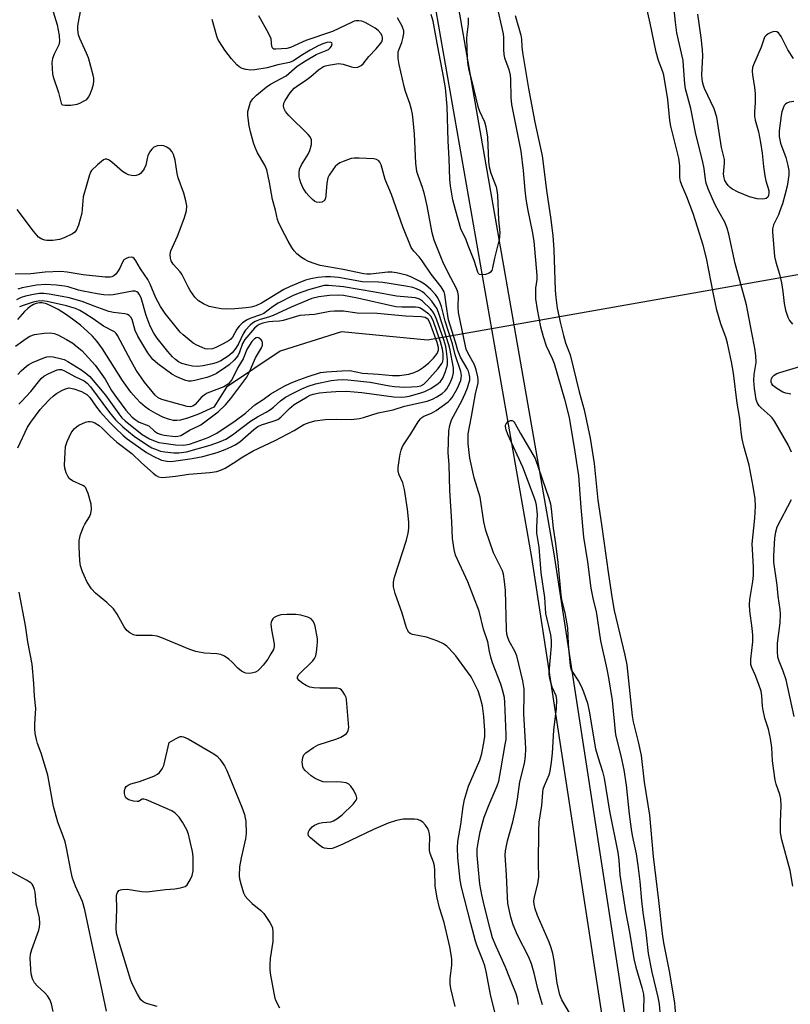
# Model space of a CAD drawing. Units: inches. Extents: x 1165770 to 1171770, y 533460 to 537460.
# Drawn here: x 1166155 to 1166375, y 535764 to 536046 of the extents above; entities that cross this region are included whole.
import ezdxf

# ---------------------------------------------------------------- set-up
doc = ezdxf.new("R2010")
doc.units = ezdxf.units.IN
doc.header["$MEASUREMENT"] = 0
for name, color, linetype in [('HYDRO-Hidden Single Line Stream', 5, 'Continuous'), ('HYDRO-Single Line Stream', 4, 'Continuous'), ('TRANS-Non Street Sidewalk', 7, 'Continuous'), ('Undefined', 1, 'Continuous')]:
    doc.layers.add(name, color=color, linetype=linetype)

msp = doc.modelspace()

# ---------------------------------------------------------------- linework, layer by layer
at = {"layer": 'HYDRO-Hidden Single Line Stream'}
msp.add_line((1166387.03, 535974.52), (1166271.19, 535954.07), dxfattribs=at)
at = {"layer": 'HYDRO-Single Line Stream'}
msp.add_lwpolyline([(1166271.19, 535954.07), (1166246.59, 535956.45), (1166229.05, 535950.87), (1166213.77, 535940.58), (1166210.16, 535934.92), (1166205.78, 535932.9), (1166202.92, 535931.8), (1166200.6, 535931.2), (1166199.55, 535931.08), (1166198.58, 535931.1), (1166197.2, 535931.42), (1166195.57, 535932.07), (1166193.55, 535933.06), (1166191.54, 535934.2), (1166190.47, 535934.95), (1166189.17, 535936.09), (1166187.9, 535937.41), (1166186.43, 535939.21), (1166184.07, 535942.55), (1166178.3, 535951.57), (1166176.78, 535953.64), (1166175.48, 535955.16), (1166174.06, 535956.54), (1166172.04, 535958.3), (1166169.76, 535960.07), (1166167.71, 535961.51), (1166165.68, 535962.77), (1166163.75, 535963.79), (1166162.3, 535964.39), (1166161.04, 535964.71), (1166160.32, 535964.73), (1166159.37, 535964.55), (1166158.65, 535964.25), (1166157.69, 535963.67), (1166156.96, 535963.11), (1166156, 535962.19), (1166154.08, 535959.9)], dxfattribs=at)
at = {"layer": 'TRANS-Non Street Sidewalk'}
for points in [[(1166194.64, 536476.44), (1166233.02, 536285.7), (1166250.8, 536195.75), (1166279.96, 536049.36), (1166307.28, 535892.96), (1166344.87, 535648.34), (1166370.47, 535464.76), (1166398.21, 535236.91), (1166408.76, 535091.1)], [(1166402.36, 535090.68), (1166391.83, 535236.29), (1166364.11, 535463.93), (1166338.53, 535647.41), (1166300.95, 535891.93), (1166273.65, 536048.18), (1166244.51, 536194.5), (1166226.73, 536284.44), (1166188.37, 536475.09)]]:
    msp.add_lwpolyline(points, dxfattribs=at)
at = {"layer": 'Undefined'}
for points, elevation in [([(1166375.54, 535797.99), (1166374.81, 535802.48), (1166372.44, 535811.21), (1166372.04, 535813.21), (1166372, 535816.4), (1166372.23, 535820.92), (1166372.15, 535822.93), (1166371.84, 535824.2), (1166370.76, 535827.14), (1166370.49, 535828.28), (1166369.74, 535833.83), (1166369.51, 535837.58), (1166369.18, 535840.15), (1166368.61, 535842.83), (1166367.6, 535846.03), (1166367.03, 535848.29), (1166366.88, 535849.39), (1166366.67, 535852.38), (1166366.47, 535853.73), (1166365.84, 535855.66), (1166364.78, 535858.36), (1166363.83, 535860.47), (1166363.58, 535861.38), (1166363.59, 535862.82), (1166364.12, 535867.77), (1166364.13, 535869.73), (1166363.98, 535871.73), (1166363.22, 535876.63), (1166363.13, 535878.51), (1166363.27, 535879.88), (1166364.14, 535885.07), (1166364.33, 535886.81), (1166364.35, 535889.17), (1166364.01, 535894.21), (1166363.98, 535895.81), (1166364.71, 535903.12), (1166364.87, 535906.61), (1166364.75, 535908.67), (1166364.26, 535912.21), (1166363.06, 535918.34), (1166361.51, 535923.78), (1166361.07, 535925.79), (1166360.75, 535927.81), (1166360.41, 535931.6), (1166359.69, 535936.07), (1166358.59, 535944.62), (1166358.03, 535947.83), (1166356.84, 535953.22), (1166356.46, 535954.61), (1166354.99, 535958.67), (1166353.88, 535962.63), (1166352.87, 535967.18), (1166350.84, 535977.5), (1166349.92, 535981.2), (1166348.36, 535986.33), (1166347.07, 535990.24), (1166345.27, 535994.97), (1166343.83, 535998.36), (1166343.48, 535999.41), (1166343.31, 536000.53), (1166343.22, 536003.85), (1166342.96, 536006.06), (1166342.55, 536007.99), (1166340.69, 536015.18), (1166340.45, 536016.78), (1166339.81, 536022.83), (1166338.65, 536029.79), (1166338.39, 536030.73), (1166337.16, 536034), (1166336.46, 536036.37), (1166334.81, 536044.61), (1166332.29, 536055.68)], 202), ([(1166375.2, 535922.01), (1166374.26, 535924.13), (1166370.28, 535930.85), (1166369.63, 535931.79), (1166369.06, 535932.42), (1166366.5, 535934.67), (1166365.92, 535935.27), (1166365.34, 535936.23), (1166365.05, 535937.03), (1166364.57, 535940.22), (1166364.42, 535942.52), (1166364.51, 535944.19), (1166365.12, 535947.66), (1166365.02, 535949.69), (1166364.74, 535951.72), (1166363.82, 535956.1), (1166362.32, 535964.1), (1166359.12, 535975.96), (1166357.27, 535984.37), (1166356.82, 535986.06), (1166356.11, 535987.75), (1166354.48, 535990.61), (1166353.31, 535992.91), (1166351.41, 535997.24), (1166350.81, 535998.88), (1166350.59, 535999.96), (1166350.19, 536003.09), (1166349.74, 536005.37), (1166347.83, 536012.86), (1166346.43, 536020.24), (1166344.86, 536025.85), (1166344.65, 536027.3), (1166344.35, 536032.36), (1166344.19, 536033.98), (1166342.44, 536041.88), (1166342.01, 536044.96), (1166341.32, 536051.36)], 204), ([(1166163.87, 536049.08), (1166165.41, 536044.15), (1166165.97, 536041.09), (1166166.08, 536039.43), (1166165.82, 536038.43), (1166164.53, 536035.81), (1166164.04, 536034.52), (1166163.89, 536033.4), (1166163.92, 536031.65), (1166164.03, 536030.19), (1166164.19, 536029.34), (1166165.79, 536024.86), (1166166.5, 536021.72), (1166166.71, 536021.39), (1166166.89, 536021.28), (1166167.59, 536021.15), (1166169.31, 536021.24), (1166171.07, 536021.48), (1166171.88, 536021.75), (1166173.12, 536022.39), (1166173.8, 536022.86), (1166174.35, 536023.45), (1166174.73, 536024.19), (1166175.33, 536025.82), (1166175.75, 536027.2), (1166175.88, 536028.03), (1166175.8, 536028.9), (1166175.62, 536029.77), (1166174.31, 536034.7), (1166173.78, 536036.06), (1166171.81, 536040.21), (1166171.5, 536041.31), (1166171.3, 536042.72), (1166171.3, 536043.57), (1166171.4, 536044.42), (1166172.49, 536050.4)], 198), ([(1166290.79, 536050.32), (1166292.82, 536041.58), (1166292.93, 536040.57), (1166292.87, 536037.13), (1166292.98, 536035.7), (1166293.21, 536034.74), (1166294.37, 536031.41), (1166294.76, 536029.81), (1166294.9, 536028.52), (1166295.02, 536023.35), (1166295.19, 536021.38), (1166297.83, 536008.04), (1166298.5, 536002.56), (1166298.96, 535996.94), (1166299.25, 535994.29), (1166299.8, 535991.13), (1166301.08, 535985.12), (1166301.54, 535982.31), (1166302.44, 535972.56), (1166302.44, 535971.4), (1166302.04, 535968.86), (1166301.99, 535967.49), (1166302.07, 535965.83), (1166302.49, 535962.79), (1166303.47, 535957.88), (1166304.18, 535955.11), (1166305.1, 535952.44), (1166306.8, 535948.76), (1166307.37, 535947.32), (1166310.31, 535937.18), (1166311.64, 535931.91), (1166313.29, 535922.16), (1166314.27, 535915.3), (1166314.94, 535906.21), (1166315.74, 535897.72), (1166316.85, 535890.66), (1166317.87, 535883.15), (1166318.51, 535879.81), (1166319.34, 535876.45), (1166320.61, 535868.08), (1166322.45, 535859.96), (1166322.92, 535857.56), (1166323.9, 535851.09), (1166324.86, 535841.23), (1166326.44, 535835.27), (1166327.29, 535831.2), (1166327.91, 535826.82), (1166328.77, 535818.53), (1166329.32, 535814.27), (1166329.63, 535812.43), (1166330.77, 535807.2), (1166331.3, 535803.93), (1166331.88, 535799.29), (1166332.3, 535793.75), (1166332.65, 535790.47), (1166333.56, 535784.84), (1166334.23, 535778.75), (1166335.31, 535773.42), (1166336.95, 535766.26), (1166337.33, 535764.3), (1166337.93, 535757.43)], 204), ([(1166290.71, 535760.93), (1166289.25, 535766.5), (1166287.93, 535773.55), (1166287.55, 535775.19), (1166287.11, 535776.57), (1166285.33, 535780.85), (1166284.85, 535782.22), (1166283.6, 535787.32), (1166280.88, 535797.71), (1166280.47, 535799.71), (1166279.86, 535806.08), (1166279.76, 535808.94), (1166279.88, 535810.73), (1166280.69, 535815.65), (1166281.32, 535820.77), (1166281.74, 535822.71), (1166282.93, 535826.58), (1166286.14, 535834.04), (1166286.68, 535835.89), (1166287.18, 535838.45), (1166287.51, 535840.71), (1166287.56, 535842.41), (1166287.31, 535846.46), (1166286.85, 535849.5), (1166286.24, 535852), (1166285.62, 535853.77), (1166284.82, 535855.53), (1166283.63, 535857.77), (1166282.64, 535859.24), (1166279.23, 535863.81), (1166277.3, 535866), (1166276.66, 535866.59), (1166275.71, 535867.28), (1166274.15, 535868.02), (1166270.85, 535869.16), (1166266.92, 535869.89), (1166266.23, 535870.19), (1166265.79, 535870.59), (1166265.51, 535871.05), (1166265.2, 535871.83), (1166263.93, 535875.99), (1166261.96, 535881.62), (1166261.5, 535883.49), (1166261.49, 535884.9), (1166261.7, 535886.3), (1166265.22, 535896.86), (1166265.68, 535898.86), (1166265.87, 535900.32), (1166265.82, 535902.02), (1166265.49, 535905.74), (1166264.61, 535911.32), (1166264.13, 535913.26), (1166263.05, 535915.51), (1166262.81, 535916.49), (1166262.84, 535917.65), (1166263.16, 535920.3), (1166263.35, 535921.48), (1166263.64, 535922.6), (1166264.05, 535923.68), (1166264.47, 535924.44), (1166266.39, 535927.26), (1166268.49, 535930.68), (1166269.15, 535931.58), (1166269.52, 535931.94), (1166270.17, 535932.34), (1166272.36, 535933.21), (1166273.61, 535933.89), (1166277.06, 535936.4), (1166277.68, 535936.98), (1166278.23, 535937.62), (1166279.62, 535940.12), (1166280.69, 535942.47), (1166280.84, 535943.14), (1166280.91, 535943.97), (1166280.73, 535945.1), (1166279.06, 535949.86), (1166278.3, 535952.94), (1166276.2, 535959.46), (1166275.14, 535963.67), (1166274.72, 535964.93), (1166274.11, 535966.14), (1166273.46, 535967.05), (1166272.08, 535968.49), (1166270.61, 535969.84), (1166269.12, 535970.8), (1166266.46, 535972.16), (1166265.19, 535972.57), (1166262.3, 535973.23), (1166260.97, 535973.45), (1166259.85, 535973.48), (1166254.86, 535972.94), (1166253.85, 535972.9), (1166252.99, 535972.96), (1166247.11, 535974.23), (1166240.47, 535975.41), (1166239.1, 535975.82), (1166237.21, 535976.55), (1166236.17, 535977.05), (1166235.22, 535977.68), (1166233.89, 535978.75), (1166233.1, 535979.57), (1166232.44, 535980.56), (1166231.41, 535982.36), (1166229.44, 535985.97), (1166228.56, 535987.78), (1166228.3, 535988.56), (1166227.75, 535991.19), (1166226.89, 535994.27), (1166226.08, 535999.05), (1166225.23, 536002.75), (1166224.67, 536004.08), (1166222.65, 536007.59), (1166221.91, 536009.1), (1166221.46, 536010.47), (1166220.65, 536013.56), (1166220.27, 536015.25), (1166219.8, 536018.28), (1166219.85, 536019.38), (1166220.18, 536020.75), (1166220.65, 536022.07), (1166221.27, 536023.01), (1166222.34, 536024.03), (1166225.1, 536026.34), (1166226.32, 536027.15), (1166230.77, 536029.62), (1166233.96, 536032.3), (1166236.3, 536033.86), (1166239.38, 536035.64), (1166242.25, 536036.8), (1166242.9, 536037.14), (1166243.41, 536037.58), (1166243.71, 536038.02), (1166243.93, 536038.68), (1166243.87, 536039.01), (1166243.38, 536039.17), (1166242.39, 536039.06), (1166241.3, 536038.71), (1166239.94, 536038.11), (1166237.62, 536036.9), (1166234.95, 536035.26), (1166232.86, 536033.86), (1166231.79, 536033.35), (1166228.46, 536032.7), (1166225.41, 536031.88), (1166221.83, 536031.3), (1166220.71, 536031.24), (1166219.3, 536031.41), (1166218.22, 536031.7), (1166217.34, 536032.18), (1166216.73, 536032.68), (1166215.22, 536034.39), (1166213.29, 536036.87), (1166211.71, 536039.3), (1166211.31, 536040.06), (1166211.01, 536040.88), (1166209.68, 536045.69)], 200), ([(1166297.17, 535764.17), (1166296.91, 535765.87), (1166296.47, 535767.23), (1166294.66, 535771.65), (1166293.42, 535774.88), (1166290.77, 535780.7), (1166289.77, 535783.19), (1166289.15, 535785.38), (1166287.4, 535792.51), (1166286.73, 535795.49), (1166286.17, 535798.53), (1166285.61, 535803.73), (1166285.41, 535806.88), (1166285.39, 535808.61), (1166285.61, 535810.37), (1166286.26, 535813.53), (1166287.4, 535817.72), (1166288.8, 535821.35), (1166291.05, 535826.63), (1166291.51, 535828.04), (1166292.16, 535831.19), (1166293.41, 535838.43), (1166293.62, 535839.86), (1166293.67, 535841.35), (1166293.31, 535850.5), (1166293.13, 535851.9), (1166292.64, 535854.06), (1166292.1, 535855.71), (1166289.77, 535861.81), (1166289.25, 535863.42), (1166288.85, 535865.03), (1166288.43, 535867.77), (1166287.21, 535871.41), (1166285.96, 535876.61), (1166282.74, 535884.93), (1166279.2, 535892.59), (1166278.78, 535894.23), (1166278.29, 535897.31), (1166278.15, 535902.15), (1166277.51, 535911.11), (1166277.39, 535918.44), (1166277.05, 535921.95), (1166277.26, 535928.16), (1166277.51, 535929.61), (1166278.05, 535931.29), (1166280.99, 535936.72), (1166281.97, 535938.83), (1166282.62, 535940.43), (1166283.03, 535941.71), (1166283.23, 535942.64), (1166283.29, 535943.42), (1166283.12, 535944.44), (1166282.88, 535945.2), (1166282.53, 535945.95), (1166280.62, 535949.17), (1166279.85, 535951.05), (1166279.22, 535953.42), (1166277.21, 535959.83), (1166276.47, 535964.18), (1166276.14, 535967.06), (1166275.92, 535967.87), (1166275.04, 535969.27), (1166272.23, 535972.85), (1166269.64, 535976.74), (1166268.77, 535977.83), (1166267.24, 535979.5), (1166266.54, 535980.55), (1166264.1, 535986.46), (1166260.89, 535995.71), (1166259.05, 535999.98), (1166257.9, 536004.16), (1166257.55, 536004.88), (1166257.24, 536005.28), (1166256.64, 536005.71), (1166255.84, 536005.89), (1166251.68, 536006.07), (1166250.21, 536006.06), (1166249.36, 536005.91), (1166247.12, 536005.13), (1166246.11, 536004.7), (1166245.42, 536004.27), (1166244.81, 536003.65), (1166244.1, 536002.71), (1166243.11, 536001.21), (1166242.72, 536000.42), (1166242.37, 535998.93), (1166242.11, 535995.33), (1166241.99, 535994.48), (1166241.68, 535993.81), (1166241.03, 535993.46), (1166240.23, 535993.33), (1166239.42, 535993.43), (1166238.95, 535993.68), (1166238.3, 535994.21), (1166237.28, 535995.26), (1166236.55, 535996.17), (1166235.6, 535997.69), (1166234.99, 535998.96), (1166234.68, 535999.94), (1166234.55, 536000.73), (1166234.52, 536001.81), (1166234.63, 536002.88), (1166235.15, 536004.16), (1166237.04, 536007.22), (1166237.59, 536008.28), (1166238.01, 536009.95), (1166238.06, 536010.78), (1166238, 536011.29), (1166237.64, 536012.16), (1166237.11, 536012.84), (1166231.58, 536018.26), (1166230.61, 536019.37), (1166230.23, 536020.12), (1166230.05, 536020.89), (1166230.14, 536021.8), (1166230.48, 536022.57), (1166231.95, 536024.73), (1166233.08, 536026.04), (1166233.75, 536026.56), (1166236.74, 536028.54), (1166237.86, 536029.4), (1166240.04, 536031.3), (1166241.48, 536032.23), (1166242.01, 536032.45), (1166242.93, 536032.67), (1166245.74, 536033.06), (1166247.07, 536032.93), (1166249.44, 536032.11), (1166250.23, 536031.96), (1166251.25, 536032.1), (1166252.21, 536032.51), (1166252.82, 536033.03), (1166254.37, 536035.12), (1166256.48, 536037.28), (1166257.79, 536038.84), (1166258.08, 536039.33), (1166258.32, 536040), (1166258.36, 536040.46), (1166258.26, 536040.99), (1166257.88, 536041.71), (1166257.11, 536042.52), (1166256.2, 536043.19), (1166254.25, 536044.35), (1166253.33, 536044.84), (1166252.39, 536045.18), (1166251.59, 536045.32), (1166250.79, 536045.31), (1166250.24, 536045.18), (1166249.42, 536044.85), (1166244.04, 536042.21), (1166236.38, 536039.69), (1166232.01, 536037.64), (1166230.94, 536037.42), (1166229.49, 536037.27), (1166227.84, 536037.16), (1166227.3, 536037.24), (1166227.02, 536037.42), (1166226.74, 536037.97), (1166226.5, 536040.14), (1166225.79, 536041.77), (1166223.02, 536046.75)], 202), ([(1166304.03, 535764.04), (1166302.65, 535768.67), (1166301.62, 535773.1), (1166300.88, 535775.79), (1166300.04, 535777.86), (1166296.88, 535784), (1166295.65, 535786.93), (1166294.95, 535789.12), (1166294.17, 535793.05), (1166294.02, 535794.8), (1166293.77, 535801.26), (1166293.44, 535805.39), (1166293.39, 535806.89), (1166293.45, 535808.07), (1166293.99, 535810.94), (1166295.55, 535816.38), (1166296.54, 535820.66), (1166296.93, 535822.85), (1166297.52, 535827.81), (1166298.87, 535833.06), (1166299.17, 535835.18), (1166299.25, 535837.19), (1166299.2, 535839.17), (1166298.65, 535847.22), (1166298.78, 535852.67), (1166298.75, 535854.38), (1166298.39, 535856.68), (1166296.71, 535863.78), (1166296.16, 535865.11), (1166294.5, 535867.98), (1166294.1, 535869.01), (1166293.86, 535870.02), (1166293.73, 535871.4), (1166293.42, 535882.47), (1166293.2, 535885.04), (1166292.85, 535887.14), (1166292.56, 535888.12), (1166292.24, 535888.91), (1166290.02, 535893.27), (1166287.8, 535899.59), (1166287.25, 535902.07), (1166286.2, 535909.13), (1166284.51, 535914.69), (1166283.25, 535920.29), (1166282.79, 535924.39), (1166282.76, 535925.84), (1166282.84, 535927.28), (1166283.79, 535932.23), (1166284.85, 535938.73), (1166285.63, 535941.86), (1166285.68, 535942.67), (1166285.57, 535943.54), (1166285.1, 535945.57), (1166284.65, 535946.99), (1166282.63, 535950.6), (1166282.25, 535951.49), (1166282.01, 535952.33), (1166280.04, 535961.98), (1166279.94, 535963.43), (1166280.03, 535966.69), (1166279.88, 535967.78), (1166279.48, 535968.79), (1166277.85, 535971.8), (1166275.75, 535975.99), (1166273.08, 535982.59), (1166272.52, 535984.68), (1166271.08, 535992.41), (1166270.34, 535995.73), (1166269.77, 535997.62), (1166268.48, 536001.07), (1166268.15, 536002.23), (1166267.87, 536004.64), (1166267.45, 536012.91), (1166267.1, 536016.93), (1166266.87, 536018.62), (1166266.59, 536020), (1166266.13, 536021.65), (1166264.89, 536025.14), (1166264.49, 536026.5), (1166263.07, 536032.78), (1166262.78, 536034.49), (1166262.75, 536035.59), (1166262.83, 536036.4), (1166263.06, 536037.19), (1166263.82, 536039.09), (1166264.16, 536040.22), (1166264.44, 536041.65), (1166264.4, 536042.47), (1166263.97, 536043.74), (1166262.61, 536046.17)], 204), ([(1166282.82, 536046.15), (1166282.8, 536044.46), (1166282.41, 536041.41), (1166282.35, 536040.23), (1166282.55, 536034.54), (1166282.68, 536032.75), (1166282.99, 536031.16), (1166283.79, 536028.33), (1166285.53, 536020.81), (1166286.02, 536019.47), (1166287.43, 536016.39), (1166287.86, 536015.04), (1166288.29, 536012.04), (1166288.64, 536005.07), (1166288.79, 536003.61), (1166289.29, 536001.74), (1166290.78, 535997.89), (1166291.03, 535996.82), (1166291.2, 535995.48), (1166291.45, 535988.38), (1166291.8, 535984.79), (1166291.79, 535983.65), (1166291.69, 535982.8), (1166290.27, 535977.49), (1166289.79, 535974.69), (1166289.55, 535973.93), (1166289.19, 535973.43), (1166288.78, 535973.16), (1166287.77, 535972.83), (1166286.73, 535972.69), (1166286.06, 535972.82), (1166285.76, 535973.08), (1166285.52, 535973.51), (1166284.48, 535976.76), (1166282.83, 535981.12), (1166282.18, 535982.73), (1166280.71, 535985.87), (1166279.15, 535991.26), (1166278.45, 535994.12), (1166277.73, 535998.15), (1166277.51, 535999.94), (1166277.35, 536005.91), (1166277.05, 536010.88), (1166276.81, 536020.81), (1166276.29, 536026.15), (1166275.76, 536029.35), (1166274.09, 536037.83), (1166272.82, 536045.23), (1166272.26, 536047.15)], 206), ([(1166296.24, 536046.79), (1166297.82, 536041.22), (1166298.01, 536040.08), (1166298.14, 536037.91), (1166298.34, 536036.29), (1166300.03, 536026), (1166301.83, 536016.34), (1166303.89, 536006.72), (1166305.23, 535996.17), (1166306.31, 535989.15), (1166307.01, 535983.97), (1166307.28, 535979.84), (1166307.64, 535968.32), (1166307.81, 535966.27), (1166308.26, 535963.17), (1166309.18, 535958.79), (1166310, 535955.4), (1166310.64, 535953.27), (1166311.9, 535949.82), (1166314.46, 535939.28), (1166315.91, 535934.16), (1166317.63, 535925.99), (1166318.82, 535918.76), (1166319.85, 535908.28), (1166320.88, 535901.37), (1166322.85, 535887.02), (1166323.9, 535880.14), (1166324.54, 535876.8), (1166327.56, 535863.98), (1166328.13, 535861.26), (1166329.65, 535846.66), (1166329.96, 535844.94), (1166331.41, 535839.22), (1166332.24, 535835.32), (1166333.07, 535827.72), (1166334.63, 535818.28), (1166335.69, 535806.48), (1166337.22, 535793.85), (1166338.25, 535784.35), (1166338.62, 535781.77), (1166340.31, 535773.18), (1166341.75, 535764.58), (1166342.56, 535754.29)], 202), ([(1166375.78, 536034.57), (1166374.15, 536036.98), (1166372.2, 536040.8), (1166371.77, 536041.49), (1166371.43, 536041.86), (1166371.02, 536042.13), (1166370.33, 536042.28), (1166369.54, 536042.07), (1166368.5, 536041.55), (1166367.81, 536041.04), (1166367.49, 536040.61), (1166366.46, 536037.75), (1166364.29, 536032.75), (1166364.06, 536031.94), (1166363.95, 536030.9), (1166364.02, 536029.82), (1166364.64, 536026.21), (1166364.83, 536024.5), (1166364.81, 536021.97), (1166364.57, 536019.17), (1166364.59, 536018.05), (1166364.82, 536016.94), (1166365.72, 536013.62), (1166366.36, 536010.53), (1166366.82, 536007.51), (1166367.17, 536003.67), (1166367.54, 536001.04), (1166367.85, 535999.6), (1166368.67, 535996.81), (1166368.73, 535996.14), (1166368.6, 535995.34), (1166368.38, 535994.93), (1166367.94, 535994.56), (1166367.49, 535994.4), (1166366.98, 535994.33), (1166365.33, 535994.44), (1166363.13, 535994.97), (1166359.93, 535996.34), (1166358.15, 535997.27), (1166357.69, 535997.62), (1166357.09, 535998.25), (1166356.56, 535998.94), (1166356.13, 535999.69), (1166355.91, 536000.44), (1166355.78, 536001.49), (1166356.04, 536004.6), (1166356, 536005.69), (1166355.18, 536009.1), (1166353.83, 536017.75), (1166353.08, 536020.14), (1166350.3, 536025.97), (1166350, 536026.77), (1166349.74, 536027.87), (1166349.63, 536028.72), (1166349.6, 536029.91), (1166349.81, 536035.25), (1166349.76, 536037.01), (1166349.39, 536040.5), (1166348.45, 536047.25)], 206), ([(1166375.83, 536022.29), (1166374.53, 536022.08), (1166373.83, 536021.8), (1166373.43, 536021.52), (1166373.11, 536021.11), (1166372.77, 536020.38), (1166372.42, 536019.31), (1166372.2, 536018.27), (1166371.6, 536013.9), (1166371.62, 536012.21), (1166372.04, 536010.34), (1166373.51, 536006.2), (1166374.15, 536003.96), (1166374.44, 536002.54), (1166374.44, 536001.22), (1166373.96, 535998.04), (1166373.31, 535995.49), (1166372.56, 535992.97), (1166371.88, 535991), (1166371.43, 535989.89), (1166370.04, 535987.01), (1166369.76, 535985.88), (1166369.73, 535985), (1166370.34, 535977.9), (1166370.71, 535976.28), (1166371.7, 535972.92), (1166372.27, 535970.42), (1166372.68, 535967.96), (1166373.11, 535964.47), (1166373.47, 535962.59), (1166374.1, 535960.65), (1166374.61, 535959.64), (1166375.5, 535958.61)], 204), ([(1166279.11, 535763.58), (1166277.88, 535768.73), (1166277.65, 535770.07), (1166277.66, 535771.61), (1166278.08, 535775.38), (1166278.08, 535777.08), (1166277.96, 535778.47), (1166277.55, 535780.65), (1166275.92, 535787.56), (1166274.59, 535791.81), (1166273.92, 535794.63), (1166273.41, 535797.98), (1166273.3, 535802.34), (1166273.17, 535803.81), (1166272.91, 535804.8), (1166271.89, 535807.36), (1166271.72, 535808.15), (1166271.7, 535809.26), (1166271.86, 535811.87), (1166271.76, 535812.94), (1166271.59, 535813.72), (1166271.28, 535814.48), (1166270.6, 535815.44), (1166269.8, 535816.3), (1166269.12, 535816.79), (1166268.33, 535817.02), (1166267.46, 535817.11), (1166264.22, 535817.18), (1166262.36, 535816.8), (1166259.98, 535815.95), (1166255.73, 535814.14), (1166246.94, 535809.95), (1166245.02, 535809.15), (1166243.9, 535808.79), (1166243.34, 535808.7), (1166242.51, 535808.71), (1166241.71, 535808.85), (1166241.19, 535809.05), (1166239.99, 535809.87), (1166237.71, 535811.78), (1166237.2, 535812.4), (1166237.04, 535813.02), (1166237.16, 535813.47), (1166237.4, 535813.92), (1166238.26, 535814.97), (1166238.92, 535815.43), (1166240.19, 535815.95), (1166241.25, 535816.21), (1166243.55, 535816.41), (1166244.29, 535816.67), (1166245.24, 535817.22), (1166246.81, 535818.38), (1166249.93, 535821.46), (1166250.8, 535822.52), (1166250.96, 535822.97), (1166250.97, 535823.22), (1166250.75, 535823.98), (1166249.94, 535825.57), (1166249.31, 535826.57), (1166248.73, 535827.17), (1166247.98, 535827.49), (1166246.54, 535827.74), (1166245.07, 535827.82), (1166242.2, 535827.7), (1166241.38, 535827.81), (1166240.6, 535828.07), (1166239.09, 535828.77), (1166237.93, 535829.54), (1166236.24, 535831.04), (1166235.74, 535831.66), (1166235.53, 535832.13), (1166235.4, 535833.46), (1166235.55, 535834.79), (1166235.87, 535835.5), (1166236.46, 535836.1), (1166238.63, 535837.66), (1166239.92, 535838.39), (1166245.29, 535840.13), (1166246.38, 535840.58), (1166247.41, 535841.11), (1166248.06, 535841.6), (1166248.36, 535842.02), (1166248.54, 535842.52), (1166248.66, 535843.34), (1166248.63, 535844.47), (1166248.06, 535851.38), (1166247.9, 535851.93), (1166247.53, 535852.7), (1166247.09, 535853.42), (1166246.58, 535854.06), (1166246.17, 535854.37), (1166245.41, 535854.58), (1166240.45, 535854.53), (1166238.7, 535854.66), (1166237.55, 535854.86), (1166236.51, 535855.31), (1166235.31, 535856.07), (1166234.47, 535856.76), (1166234.08, 535857.37), (1166234.06, 535857.83), (1166234.43, 535858.48), (1166238.4, 535862.37), (1166238.92, 535863.03), (1166239.25, 535863.79), (1166239.47, 535864.9), (1166239.69, 535866.63), (1166239.79, 535867.79), (1166239.77, 535868.65), (1166239.06, 535872.34), (1166238.81, 535873.15), (1166238.46, 535873.83), (1166237.98, 535874.36), (1166237, 535874.85), (1166235.03, 535875.39), (1166233.6, 535875.63), (1166230.97, 535875.61), (1166229.24, 535875.49), (1166228.11, 535875.18), (1166227.36, 535874.78), (1166226.98, 535874.4), (1166226.7, 535873.95), (1166226.51, 535873.44), (1166226.43, 535872.9), (1166226.59, 535871.24), (1166227.41, 535867.29), (1166227.41, 535866.47), (1166227.15, 535865.67), (1166226.46, 535864.37), (1166225.51, 535862.84), (1166224.27, 535861.19), (1166223.31, 535860.07), (1166222.72, 535859.55), (1166222.08, 535859.18), (1166221.25, 535858.92), (1166220.37, 535858.79), (1166219.23, 535858.84), (1166218.75, 535859.01), (1166218.05, 535859.41), (1166216.99, 535860.29), (1166215.24, 535862.14), (1166214.41, 535862.9), (1166213.19, 535863.68), (1166212.14, 535864.15), (1166211, 535864.37), (1166207.42, 535864.54), (1166204.94, 535865.06), (1166203.28, 535865.66), (1166195.29, 535868.96), (1166193.9, 535869.44), (1166192.5, 535869.61), (1166187.97, 535869.62), (1166187.16, 535869.84), (1166186.15, 535870.35), (1166185.32, 535871.05), (1166184.5, 535872.1), (1166182.48, 535875.7), (1166181.42, 535877.2), (1166179.57, 535879.03), (1166176.32, 535881.73), (1166175.2, 535882.98), (1166173.95, 535884.86), (1166172.6, 535887.86), (1166172.06, 535889.52), (1166171.81, 535890.94), (1166171.63, 535895), (1166171.68, 535896.73), (1166172.08, 535898.45), (1166172.85, 535900.69), (1166173.24, 535901.44), (1166174.56, 535903.53), (1166174.96, 535904.47), (1166175.15, 535905.77), (1166175.05, 535907.13), (1166174.18, 535910.25), (1166173.89, 535911.07), (1166173.52, 535911.82), (1166173.16, 535912.22), (1166172.71, 535912.53), (1166169.78, 535913.87), (1166168.84, 535914.49), (1166168.4, 535915.13), (1166167.98, 535916.13), (1166167.59, 535917.46), (1166167.5, 535918.32), (1166167.62, 535921.91), (1166167.79, 535923.68), (1166168.23, 535925.09), (1166169.38, 535927.53), (1166170.25, 535928.7), (1166170.89, 535929.29), (1166171.6, 535929.78), (1166173.42, 535930.56), (1166174.23, 535930.76), (1166174.78, 535930.78), (1166175.34, 535930.7), (1166176.16, 535930.41), (1166177.34, 535929.62), (1166178.22, 535928.87), (1166180.54, 535926.58), (1166182.39, 535924.89), (1166186.72, 535921.62), (1166189.43, 535919.01), (1166192.8, 535915.98), (1166193.64, 535915.36), (1166194.32, 535915), (1166195.39, 535914.82), (1166197.43, 535914.93), (1166199.19, 535915.13), (1166202.99, 535915.73), (1166209, 535916.18), (1166210.98, 535916.53), (1166212.35, 535916.97), (1166213.38, 535917.49), (1166215.63, 535918.84), (1166218.44, 535920.67), (1166221.38, 535922.4), (1166227.69, 535925.39), (1166233.1, 535928.26), (1166235.89, 535929.91), (1166237.39, 535930.53), (1166239.01, 535930.95), (1166241.94, 535931.36), (1166245.15, 535931.46), (1166249.4, 535931.34), (1166251.75, 535931.62), (1166252.88, 535931.92), (1166257.04, 535933.31), (1166261.36, 535934.16), (1166264.61, 535935.17), (1166271.04, 535936.63), (1166272.59, 535937.19), (1166273.83, 535937.82), (1166275.34, 535938.79), (1166276.23, 535939.52), (1166276.73, 535940.13), (1166277.68, 535941.81), (1166278.35, 535943.46), (1166278.61, 535944.72), (1166278.61, 535946.16), (1166277.57, 535951.65), (1166277.31, 535952.74), (1166274.48, 535961.4), (1166273.89, 535962.95), (1166273.31, 535963.96), (1166272.46, 535965.16), (1166271.5, 535966.26), (1166270.44, 535967.29), (1166269.75, 535967.84), (1166269.05, 535968.25), (1166268.05, 535968.71), (1166267, 535969.07), (1166265, 535969.48), (1166258.39, 535970.52), (1166257.22, 535970.63), (1166252.64, 535970.74), (1166245.71, 535971.93), (1166243.46, 535972.16), (1166242.05, 535972.18), (1166239.8, 535971.93), (1166237.87, 535971.59), (1166236.32, 535971.15), (1166234.2, 535970.37), (1166231.92, 535969.39), (1166230.15, 535968.48), (1166223.74, 535964.58), (1166222.15, 535963.86), (1166220.76, 535963.43), (1166219.32, 535963.23), (1166216.15, 535962.97), (1166213.63, 535962.93), (1166212.2, 535963.03), (1166210.18, 535963.35), (1166208.77, 535963.69), (1166207.21, 535964.41), (1166205.75, 535965.31), (1166204.74, 535966.34), (1166203.35, 535968.23), (1166202.76, 535969.23), (1166201, 535972.88), (1166200.53, 535973.57), (1166198.55, 535975.78), (1166197.97, 535976.71), (1166197.72, 535977.45), (1166197.68, 535978.49), (1166197.88, 535979.53), (1166199.76, 535983.71), (1166201.7, 535988.8), (1166202.3, 535991.02), (1166202.41, 535992.42), (1166202.16, 535993.84), (1166201.55, 535996.09), (1166199.9, 536000.47), (1166199.65, 536001.63), (1166199.04, 536005.5), (1166198.58, 536007.14), (1166198.2, 536007.86), (1166197.61, 536008.49), (1166196.66, 536009.19), (1166195.89, 536009.57), (1166195.1, 536009.69), (1166194.02, 536009.53), (1166193.01, 536009.16), (1166192.41, 536008.66), (1166191.78, 536007.74), (1166191.28, 536006.73), (1166191.04, 536005.93), (1166190.66, 536004.05), (1166190.21, 536003.04), (1166189.74, 536002.33), (1166189.2, 536001.71), (1166188.75, 536001.38), (1166187.96, 536001.08), (1166187.4, 536000.99), (1166186.56, 536001.07), (1166185.73, 536001.29), (1166184.94, 536001.63), (1166184.05, 536002.27), (1166180.94, 536004.94), (1166180.24, 536005.45), (1166179.54, 536005.78), (1166179.09, 536005.77), (1166178.65, 536005.56), (1166176.89, 536004.12), (1166175.22, 536002.51), (1166174.9, 536002.06), (1166174.58, 536001.31), (1166173.88, 535998.6), (1166172.8, 535994.99), (1166172.67, 535993.89), (1166172.55, 535991.51), (1166172.37, 535990.35), (1166171.42, 535986.93), (1166170.91, 535985.59), (1166170.43, 535984.94), (1166169.74, 535984.46), (1166167.36, 535983.29), (1166165.99, 535982.81), (1166164.11, 535982.52), (1166162.41, 535982.5), (1166161.85, 535982.6), (1166161.02, 535982.9), (1166160.06, 535983.51), (1166158.56, 535985.21), (1166153.95, 535991.36)], 198), ([(1166154.17, 535923.27), (1166156.87, 535929.12), (1166157.83, 535930.6), (1166160.55, 535934.17), (1166161.5, 535935.28), (1166163.21, 535937.06), (1166164.32, 535938.11), (1166165.19, 535938.77), (1166166.67, 535939.69), (1166167.71, 535940.17), (1166168.81, 535940.37), (1166170.17, 535940.15), (1166172.34, 535939.35), (1166173.84, 535938.55), (1166174.72, 535937.67), (1166176.59, 535934.93), (1166177.66, 535933.55), (1166180.39, 535930.54), (1166182.01, 535928.88), (1166184.11, 535926.89), (1166185.39, 535925.82), (1166190.93, 535921.92), (1166192.76, 535920.85), (1166195.2, 535919.77), (1166196.84, 535919.42), (1166197.68, 535919.38), (1166198.56, 535919.43), (1166203.93, 535920.2), (1166206.97, 535920.79), (1166211.07, 535921.92), (1166213.33, 535922.75), (1166215.06, 535923.51), (1166216.27, 535924.15), (1166217.57, 535925.02), (1166221.52, 535928.47), (1166222.67, 535929.36), (1166223.71, 535929.86), (1166227.12, 535930.86), (1166228.38, 535931.39), (1166229.23, 535932.03), (1166231.72, 535934.53), (1166233.05, 535935.65), (1166236.76, 535937.84), (1166237.69, 535938.29), (1166238.5, 535938.57), (1166240.36, 535938.96), (1166242.36, 535939.2), (1166245, 535939.38), (1166248.02, 535939.41), (1166252.37, 535939.07), (1166261.55, 535937.86), (1166263.69, 535937.76), (1166264.81, 535937.85), (1166265.94, 535938.07), (1166269.01, 535938.88), (1166270.37, 535939.33), (1166272.12, 535940.26), (1166274.26, 535941.62), (1166274.9, 535942.21), (1166275.54, 535943.16), (1166276.35, 535945.05), (1166276.87, 535946.96), (1166276.9, 535948.42), (1166276.65, 535950.89), (1166276.38, 535952.26), (1166275.8, 535954.15), (1166273.77, 535960.08), (1166273.08, 535961.6), (1166272.59, 535962.3), (1166272.01, 535962.95), (1166269.75, 535965.17), (1166268.9, 535965.76), (1166267.74, 535966.16), (1166262.32, 535966.63), (1166256.08, 535967.79), (1166247.14, 535969.31), (1166242.93, 535969.67), (1166241.69, 535969.61), (1166240.57, 535969.39), (1166237.22, 535968.43), (1166234.19, 535967.37), (1166232.56, 535966.7), (1166228.54, 535964.64), (1166226.85, 535963.53), (1166224.38, 535961.7), (1166223.49, 535961.3), (1166220.74, 535960.34), (1166219.68, 535959.85), (1166218.36, 535958.94), (1166217.37, 535958.01), (1166216.74, 535957.15), (1166215.49, 535954.93), (1166214.96, 535954.31), (1166214.54, 535953.96), (1166212.84, 535952.94), (1166210.74, 535951.89), (1166209.76, 535951.6), (1166208.45, 535951.49), (1166207.66, 535951.6), (1166206.84, 535951.89), (1166205.24, 535952.63), (1166204.22, 535953.21), (1166203.09, 535954.08), (1166201.36, 535955.57), (1166200.53, 535956.36), (1166199.75, 535957.26), (1166196.23, 535961.7), (1166194.89, 535963.64), (1166193.56, 535966.11), (1166191.9, 535970.06), (1166191.25, 535971.34), (1166189.21, 535974.41), (1166187.86, 535976.73), (1166187.36, 535977.36), (1166186.96, 535977.64), (1166186.52, 535977.72), (1166185.78, 535977.63), (1166185.05, 535977.38), (1166184.41, 535976.97), (1166183.99, 535976.35), (1166183.28, 535974.61), (1166182.63, 535973.53), (1166182.11, 535972.92), (1166181.54, 535972.4), (1166180.98, 535972.1), (1166180.52, 535971.99), (1166179.06, 535972), (1166172.81, 535972.66), (1166168.19, 535973.48), (1166166.43, 535973.67), (1166161.91, 535973.43), (1166157.86, 535973), (1166153.35, 535972.92)], 196), ([(1166154.46, 535935.74), (1166155.15, 535936.55), (1166157.84, 535939.37), (1166160.76, 535943.03), (1166161.53, 535943.71), (1166162.97, 535944.52), (1166165.36, 535945.53), (1166165.89, 535945.64), (1166166.56, 535945.61), (1166167.49, 535945.26), (1166170.42, 535943.62), (1166173.09, 535942.37), (1166173.95, 535941.75), (1166174.9, 535940.73), (1166180.31, 535933.32), (1166182, 535931.3), (1166184.11, 535929.25), (1166187.33, 535926.64), (1166191.18, 535923.98), (1166192.45, 535923.29), (1166193.95, 535922.65), (1166194.93, 535922.34), (1166196.09, 535922.13), (1166198.72, 535921.84), (1166200.16, 535921.79), (1166202.28, 535922.1), (1166209.06, 535924.03), (1166211.77, 535924.97), (1166213.56, 535925.75), (1166215.47, 535926.97), (1166220.6, 535930.91), (1166222.62, 535932.16), (1166225.11, 535933.48), (1166226.28, 535934.25), (1166227.15, 535934.92), (1166229.22, 535936.74), (1166230.63, 535937.7), (1166232.56, 535938.79), (1166235.28, 535940.14), (1166237.06, 535940.87), (1166239.13, 535941.52), (1166243.65, 535942.52), (1166245.42, 535942.73), (1166246.9, 535942.8), (1166248.37, 535942.71), (1166254.8, 535941.99), (1166260.35, 535940.96), (1166261.75, 535940.76), (1166264.59, 535940.64), (1166266.56, 535940.65), (1166268.22, 535940.76), (1166269.26, 535941), (1166270.12, 535941.47), (1166271.12, 535942.4), (1166274.24, 535945.96), (1166275.28, 535947.36), (1166275.51, 535947.92), (1166275.63, 535948.71), (1166275.62, 535950.09), (1166275.5, 535951.47), (1166274.9, 535953.6), (1166272.92, 535959.33), (1166272.52, 535960.25), (1166272.12, 535960.87), (1166271.53, 535961.48), (1166270.16, 535962.53), (1166269.19, 535963.13), (1166268.57, 535963.36), (1166267.71, 535963.47), (1166263.83, 535963.44), (1166262.1, 535963.58), (1166251.22, 535966.01), (1166247.21, 535966.77), (1166245.78, 535966.87), (1166243.18, 535966.78), (1166240.15, 535966.43), (1166238.17, 535965.9), (1166232.2, 535963.43), (1166227.08, 535961.11), (1166225.79, 535960.65), (1166223.41, 535959.96), (1166221.9, 535959.33), (1166221.2, 535958.89), (1166220.54, 535958.34), (1166219.17, 535956.86), (1166218.54, 535955.87), (1166217.13, 535953.01), (1166216.42, 535951.76), (1166215.37, 535950.42), (1166214.25, 535949.42), (1166212.13, 535948.15), (1166210.84, 535947.6), (1166209.79, 535947.27), (1166207.09, 535946.67), (1166205.44, 535946.55), (1166204.06, 535946.61), (1166202.38, 535946.98), (1166201, 535947.41), (1166200.05, 535947.87), (1166199.13, 535948.51), (1166198.31, 535949.29), (1166197, 535950.77), (1166193.98, 535954.62), (1166193, 535956.03), (1166191.94, 535957.99), (1166190.83, 535961.07), (1166189.33, 535966.15), (1166188.82, 535967.18), (1166188.51, 535967.56), (1166188.14, 535967.85), (1166187.7, 535968), (1166186.91, 535968), (1166181.38, 535966.97), (1166180.21, 535966.93), (1166178.74, 535967.02), (1166176.79, 535967.27), (1166172.83, 535968.03), (1166171.47, 535968.36), (1166168.54, 535969.26), (1166167.49, 535969.49), (1166165.2, 535969.73), (1166161.99, 535969.94), (1166159.48, 535969.75), (1166155.39, 535969), (1166154.16, 535968.65)], 194), ([(1166154.11, 535944.21), (1166155.09, 535945.25), (1166156.58, 535946.59), (1166157.27, 535947.1), (1166158.3, 535947.64), (1166161.54, 535949.01), (1166162.37, 535949.25), (1166163.14, 535949.35), (1166164.26, 535949.25), (1166166.26, 535948.8), (1166167.38, 535948.47), (1166168.44, 535947.98), (1166172.15, 535945.69), (1166173.58, 535944.61), (1166174.71, 535943.63), (1166179.19, 535938.35), (1166182.98, 535932.95), (1166183.86, 535931.83), (1166184.78, 535930.97), (1166189.67, 535927.08), (1166190.75, 535926.36), (1166191.72, 535925.84), (1166193.33, 535925.16), (1166194.43, 535924.81), (1166195.82, 535924.57), (1166199.21, 535924.16), (1166201.59, 535924.03), (1166203.15, 535924.3), (1166206.46, 535925.44), (1166208.54, 535926.25), (1166210.95, 535927.43), (1166216.22, 535930.99), (1166219.16, 535933.19), (1166221.89, 535935.56), (1166224.23, 535937.08), (1166226.45, 535938.66), (1166230.25, 535940.92), (1166232.03, 535941.76), (1166233.67, 535942.43), (1166236.81, 535943.56), (1166240.59, 535944.75), (1166242.3, 535945.01), (1166246.67, 535945.31), (1166248.94, 535945.33), (1166252.63, 535944.61), (1166257.18, 535944.29), (1166261.21, 535943.89), (1166263.21, 535943.97), (1166265.83, 535944.32), (1166267.38, 535944.81), (1166268.64, 535945.41), (1166270.07, 535946.33), (1166271.58, 535947.53), (1166272.87, 535948.87), (1166273.89, 535950.22), (1166274.29, 535951.14), (1166274.3, 535951.97), (1166273.91, 535953.35), (1166271.87, 535959.11), (1166271.35, 535959.96), (1166270.96, 535960.27), (1166270.48, 535960.48), (1166269.34, 535960.68), (1166264.93, 535960.85), (1166256.76, 535961.63), (1166251.12, 535961.78), (1166247.21, 535962.28), (1166244.6, 535962.36), (1166243.23, 535962.26), (1166238.93, 535961.39), (1166234.69, 535961.08), (1166229.91, 535959.63), (1166228.89, 535959.49), (1166226.94, 535959.41), (1166225.8, 535959.29), (1166224.1, 535958.9), (1166223.11, 535958.52), (1166222.5, 535958.14), (1166221.75, 535957.47), (1166218.96, 535954.25), (1166218.28, 535953.04), (1166217.44, 535950.59), (1166216.94, 535949.59), (1166215.91, 535948.3), (1166214.5, 535946.96), (1166213.58, 535946.27), (1166210.93, 535944.55), (1166209.51, 535943.81), (1166208.12, 535943.38), (1166204.72, 535942.54), (1166203.64, 535942.33), (1166202.92, 535942.3), (1166202.14, 535942.47), (1166200.85, 535942.95), (1166199.6, 535943.54), (1166198.15, 535944.35), (1166194.09, 535947.28), (1166192.7, 535948.51), (1166191.27, 535950.42), (1166188.38, 535955.22), (1166187.69, 535956.81), (1166186.79, 535959.96), (1166186.45, 535960.61), (1166185.94, 535961.1), (1166185.47, 535961.32), (1166184.68, 535961.52), (1166181.51, 535961.91), (1166180.11, 535962.22), (1166175.92, 535963.71), (1166172.55, 535965.09), (1166168.8, 535966.12), (1166166.83, 535966.55), (1166163.06, 535967.19), (1166161.6, 535967.34), (1166160.3, 535967.35), (1166158.61, 535967.13), (1166156.36, 535966.64), (1166155.04, 535966.2), (1166153.71, 535965.55)], 192), ([(1166153.42, 535952.34), (1166156.49, 535954.54), (1166157.58, 535955.18), (1166158.91, 535955.64), (1166161.7, 535956.07), (1166163.49, 535956.15), (1166164.5, 535955.95), (1166165.55, 535955.54), (1166168.08, 535954.19), (1166169.8, 535953.17), (1166171.13, 535952.16), (1166172.38, 535951.05), (1166176.27, 535946.89), (1166179.1, 535942.84), (1166180.92, 535939.64), (1166182.29, 535937.6), (1166184.97, 535934), (1166186.79, 535932.03), (1166187.65, 535931.32), (1166188.77, 535930.64), (1166190.83, 535929.88), (1166191.55, 535929.52), (1166193.17, 535927.98), (1166194.05, 535927.41), (1166194.81, 535927.12), (1166195.97, 535926.87), (1166199.07, 535926.51), (1166199.88, 535926.55), (1166200.71, 535926.82), (1166203.36, 535928.39), (1166205.69, 535929.42), (1166206.43, 535929.83), (1166211.4, 535933.58), (1166213.42, 535935.54), (1166215, 535937.39), (1166219.51, 535943.48), (1166220.29, 535945), (1166222.07, 535948.96), (1166223.76, 535951.87), (1166224.03, 535952.6), (1166224.07, 535953.29), (1166223.94, 535953.74), (1166223.65, 535954.15), (1166223.08, 535954.62), (1166222.66, 535954.76), (1166222.22, 535954.67), (1166221.78, 535954.43), (1166220.96, 535953.63), (1166220.3, 535952.65), (1166219.58, 535951.36), (1166218.49, 535948.74), (1166216.95, 535946.2), (1166215.33, 535942.92), (1166214.8, 535942.11), (1166214.19, 535941.49), (1166213.72, 535941.14), (1166212.98, 535940.74), (1166208.26, 535938.84), (1166207.32, 535938.34), (1166206.47, 535937.61), (1166204.81, 535935.65), (1166204.17, 535935.17), (1166203.48, 535934.97), (1166202.54, 535935.04), (1166195.27, 535937.06), (1166194.18, 535937.59), (1166193.39, 535938.28), (1166190.31, 535942.03), (1166187.93, 535945.48), (1166186.49, 535948.02), (1166182.6, 535955.36), (1166182.2, 535955.96), (1166181.76, 535956.37), (1166178.59, 535958.03), (1166175.69, 535960.11), (1166173.28, 535961.67), (1166171.8, 535962.49), (1166170.56, 535963.04), (1166169.3, 535963.5), (1166168.01, 535963.85), (1166162.54, 535965.04), (1166161.1, 535965.25), (1166159.93, 535965.19), (1166158.5, 535964.88), (1166155.97, 535964.08), (1166154.65, 535963.55)], 190), ([(1166374.95, 535938.64), (1166373.52, 535938.9), (1166372.71, 535939.2), (1166370.94, 535940.21), (1166369.83, 535941.08), (1166369.54, 535941.53), (1166369.37, 535942.03), (1166369.33, 535942.56), (1166369.42, 535943.02), (1166369.66, 535943.44), (1166370.26, 535944.01), (1166370.98, 535944.47), (1166371.82, 535944.81), (1166382.56, 535948.06)], 206), ([(1166311.72, 535761.77), (1166309.55, 535765.49), (1166308.94, 535766.91), (1166308.22, 535770.26), (1166307.41, 535776.77), (1166306.99, 535778.73), (1166306.5, 535780.33), (1166305.89, 535781.94), (1166302.62, 535789.58), (1166301.96, 535791.47), (1166301.62, 535792.85), (1166301.59, 535793.72), (1166301.7, 535794.89), (1166302.67, 535798.62), (1166302.95, 535800.62), (1166302.9, 535804.48), (1166302.95, 535813.88), (1166303.04, 535816.23), (1166303.82, 535821.06), (1166304.12, 535824.79), (1166304.26, 535825.67), (1166304.59, 535826.74), (1166305.94, 535829.77), (1166306.21, 535830.88), (1166306.61, 535833.44), (1166306.92, 535836.04), (1166307.27, 535842.6), (1166307.99, 535848.72), (1166308.17, 535851.3), (1166307.97, 535852.38), (1166306.83, 535854.9), (1166306.48, 535855.88), (1166306.15, 535857.29), (1166305.98, 535858.44), (1166306.01, 535860.2), (1166306.64, 535866.66), (1166306.64, 535868.15), (1166306.37, 535869.84), (1166304.97, 535875.9), (1166304.65, 535880.44), (1166303.65, 535887.51), (1166303.06, 535894.86), (1166302.42, 535898.89), (1166302.38, 535900.63), (1166302.6, 535904.25), (1166302.31, 535906.9), (1166302.13, 535907.77), (1166301.78, 535908.89), (1166298.41, 535917.76), (1166294.14, 535927.04), (1166293.62, 535928.39), (1166293.46, 535929.35), (1166293.5, 535929.77), (1166293.64, 535930.15), (1166294.09, 535930.66), (1166294.5, 535930.91), (1166294.93, 535931.06), (1166295.34, 535931.06), (1166295.53, 535930.97), (1166295.87, 535930.69), (1166296.17, 535930.29), (1166297.72, 535927.39), (1166301.9, 535920.2), (1166305.87, 535908.88), (1166306.34, 535907.22), (1166306.55, 535905.81), (1166307.1, 535900.28), (1166307.74, 535895.9), (1166308.4, 535890.49), (1166309.23, 535881.17), (1166309.48, 535879.79), (1166310.37, 535876.13), (1166311.14, 535871.86), (1166311.33, 535867.16), (1166311.9, 535860.96), (1166312.11, 535860.12), (1166312.33, 535859.63), (1166314.3, 535856.6), (1166315.21, 535854.95), (1166315.76, 535853.55), (1166316.84, 535850.27), (1166317.37, 535847.98), (1166319.2, 535837.2), (1166319.91, 535834.7), (1166321.22, 535830.72), (1166321.69, 535828.82), (1166323.21, 535819.41), (1166325.52, 535807.6), (1166325.8, 535805.39), (1166326.12, 535801.2), (1166327.7, 535790.75), (1166328.89, 535784.86), (1166330.13, 535777.2), (1166330.68, 535774.8), (1166332.4, 535769.04), (1166332.86, 535767.09), (1166332.95, 535765.69), (1166332.75, 535760.94)], 206), ([(1166375.95, 535846.43), (1166373.62, 535856.97), (1166372.77, 535859.47), (1166371.62, 535862.25), (1166371.31, 535863.48), (1166371.2, 535865.18), (1166371.2, 535867.47), (1166371.92, 535873.29), (1166372.02, 535875.77), (1166371.92, 535877.09), (1166371.38, 535880.86), (1166371.04, 535883.99), (1166370.12, 535890.61), (1166370.12, 535892.36), (1166370.44, 535897.44), (1166370.65, 535899.21), (1166371.11, 535900.71), (1166375.19, 535908.54)], 204), ([(1166179.42, 535762.26), (1166177.98, 535769.49), (1166175.38, 535781.29), (1166173.32, 535791.21), (1166172.6, 535793.57), (1166170.59, 535798.03), (1166169.78, 535800.27), (1166169.26, 535802.46), (1166168.01, 535808.93), (1166167.61, 535810.62), (1166167.09, 535812.25), (1166165.52, 535816.28), (1166164.32, 535820.76), (1166162.7, 535829.68), (1166160.77, 535836.03), (1166159.76, 535838.76), (1166159.45, 535839.88), (1166159.11, 535841.6), (1166158.96, 535843), (1166158.95, 535844.38), (1166159.21, 535847.35), (1166159.23, 535848.75), (1166158.87, 535852.25), (1166158.73, 535855.86), (1166158.2, 535861.39), (1166157.02, 535867.81), (1166156.28, 535872.53), (1166154.49, 535882.03)], 196), ([(1166193.91, 535763.63), (1166190.89, 535764.48), (1166189.9, 535764.92), (1166189.32, 535765.46), (1166188.32, 535767.16), (1166187.03, 535769.73), (1166186.45, 535771.06), (1166182.85, 535782.59), (1166182.34, 535784.59), (1166182.22, 535786.01), (1166182.39, 535791.52), (1166182.34, 535795.19), (1166182.4, 535795.71), (1166182.56, 535796.19), (1166183, 535796.75), (1166183.44, 535796.95), (1166183.95, 535797.04), (1166185.34, 535797.08), (1166189.55, 535796.44), (1166191.01, 535796.35), (1166196.3, 535797.03), (1166198.96, 535797.24), (1166200.62, 535797.51), (1166201.9, 535797.9), (1166202.5, 535798.38), (1166203.38, 535799.75), (1166203.95, 535801.01), (1166204.19, 535802.39), (1166204.22, 535806.44), (1166204.01, 535807.89), (1166203.39, 535810.79), (1166202.9, 535812.8), (1166202.38, 535814.08), (1166201.2, 535816.3), (1166200.2, 535817.66), (1166199.04, 535818.86), (1166198.09, 535819.48), (1166190.86, 535822.68), (1166190.09, 535822.85), (1166189.64, 535822.81), (1166188.62, 535822.23), (1166188.18, 535822.16), (1166187.17, 535822.29), (1166185.86, 535822.7), (1166185.39, 535822.93), (1166185.02, 535823.24), (1166184.78, 535823.68), (1166184.61, 535824.47), (1166184.6, 535825.3), (1166184.81, 535826.04), (1166185.1, 535826.43), (1166185.7, 535826.89), (1166186.42, 535827.22), (1166188.86, 535827.94), (1166193.01, 535829.47), (1166194.05, 535829.98), (1166194.65, 535830.49), (1166195.41, 535831.54), (1166195.81, 535832.48), (1166197.41, 535839.05), (1166199.36, 535840.22), (1166200.48, 535840.72), (1166200.99, 535840.79), (1166201.5, 535840.69), (1166202.77, 535840.08), (1166210.14, 535835.83), (1166211.05, 535835.12), (1166211.82, 535834.26), (1166213.2, 535832.38), (1166213.87, 535831.07), (1166218.15, 535820.61), (1166218.86, 535818.51), (1166219.11, 535817.46), (1166219.23, 535816.58), (1166219.4, 535813.03), (1166219.19, 535811.56), (1166217.9, 535806.05), (1166217.5, 535803.53), (1166217.32, 535800.9), (1166217.43, 535800.04), (1166217.8, 535798.63), (1166218.61, 535796.12), (1166219.12, 535795.1), (1166219.84, 535794.24), (1166221.04, 535793.03), (1166223.56, 535791.02), (1166224.39, 535790.22), (1166226.12, 535787.63), (1166226.85, 535786.13), (1166227.02, 535784.75), (1166226.99, 535782.19), (1166226.2, 535777.31), (1166226.1, 535775.64), (1166226.11, 535773.99), (1166226.29, 535772.57), (1166227.25, 535767.41), (1166227.56, 535765.99), (1166227.83, 535765.18), (1166228.86, 535763.18)], 198), ([(1166164.26, 535762.21), (1166163.74, 535764.36), (1166163.28, 535765.61), (1166162.61, 535766.68), (1166161.82, 535767.51), (1166159.67, 535769.48), (1166158.91, 535770.33), (1166158.31, 535771.52), (1166157.94, 535772.89), (1166157.8, 535774.26), (1166157.68, 535777.4), (1166157.73, 535778.53), (1166158.11, 535779.92), (1166160.11, 535785.39), (1166160.29, 535786.22), (1166160.39, 535787.3), (1166160.35, 535788.93), (1166159.39, 535792.89), (1166159.05, 535796.25), (1166158.9, 535797.07), (1166158.5, 535798.08), (1166158.21, 535798.54), (1166157.84, 535798.94), (1166156.63, 535799.73), (1166152.42, 535801.96)], 194)]:
    msp.add_lwpolyline(points, dxfattribs=dict(at, elevation=elevation))

doc.saveas('drawing.dxf')
